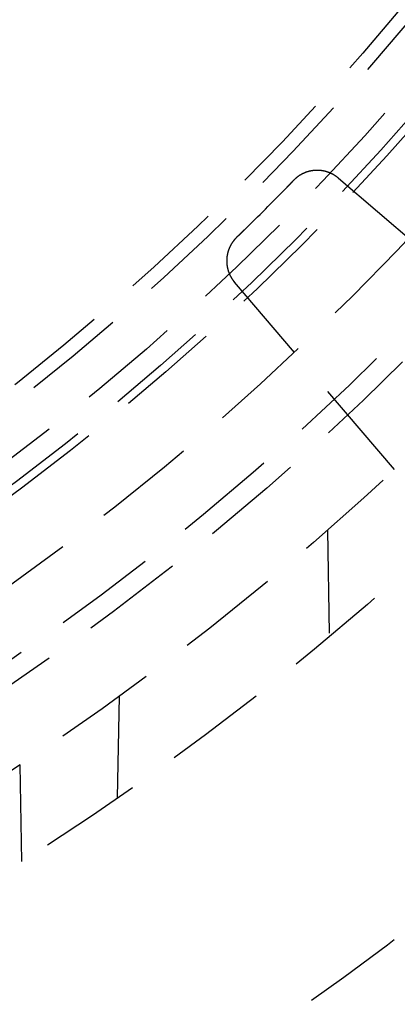
# Model space of a CAD drawing. Extents: x -78 to 78, y -178 to 220.
# Drawn here: x 38 to 47, y -163 to -139 of the extents above; entities that cross this region are included whole.
import ezdxf

# ---------------------------------------------------------------- set-up
doc = ezdxf.new("R2010")
doc.units = 0
doc.header["$LTSCALE"] = 10
doc.linetypes.add('VERDECKT', pattern=[0.375, 0.25, -0.125])
doc.layers.get('0').update_dxf_attribs({"linetype": 'CONTINUOUS'})
doc.layers.add('STEMPEL', color=3, linetype='CONTINUOUS')

# ---------------------------------------------------------------- blocks, each defined once
blk = doc.blocks.new('A$C22264C1C')
at = {"color": 1, "linetype": 'VERDECKT'}
for p, q in [((45.269, -42.736), (49.833, -46.634)), ((46.634, -49.833), (42.736, -45.269)), ((45, -51.313), (45.045, -53.907)), ((39.886, -57.829), (39.93, -55.351)), ((37.5, -57.025), (37.541, -59.378))]:
    blk.add_line(p, q, dxfattribs=at)
at = {"color": 1}
for points in [[(45.269, -42.736, 0), (45.266, -42.734, 0), (45.264, -42.731, 0), (45.261, -42.729, 0), (45.258, -42.727, 0), (45.255, -42.724, 0), (45.252, -42.722, 0), (45.249, -42.719, 0), (45.246, -42.717, 0), (45.243, -42.715, 0), (45.24, -42.712, 0), (45.237, -42.71, 0), (45.234, -42.708, 0), (45.231, -42.706, 0), (45.228, -42.703, 0), (45.225, -42.701, 0), (45.222, -42.699, 0), (45.219, -42.697, 0), (45.216, -42.694, 0), (45.212, -42.692, 0), (45.209, -42.69, 0), (45.206, -42.688, 0), (45.203, -42.686, 0), (45.2, -42.683, 0), (45.197, -42.681, 0), (45.194, -42.679, 0), (45.191, -42.677, 0), (45.188, -42.675, 0), (45.184, -42.673, 0), (45.181, -42.671, 0), (45.178, -42.669, 0), (45.175, -42.667, 0), (45.172, -42.665, 0), (45.168, -42.663, 0), (45.165, -42.661, 0), (45.162, -42.659, 0), (45.159, -42.657, 0), (45.155, -42.655, 0), (45.152, -42.653, 0), (45.149, -42.651, 0), (45.146, -42.649, 0), (45.142, -42.648, 0), (45.139, -42.646, 0), (45.136, -42.644, 0), (45.132, -42.642, 0), (45.129, -42.64, 0), (45.126, -42.639, 0), (45.122, -42.637, 0), (45.119, -42.635, 0), (45.116, -42.633, 0), (45.112, -42.632, 0), (45.109, -42.63, 0), (45.106, -42.628, 0), (45.102, -42.627, 0), (45.099, -42.625, 0), (45.095, -42.623, 0), (45.092, -42.621, 0), (45.089, -42.62, 0), (45.085, -42.618, 0), (45.082, -42.617, 0), (45.078, -42.615, 0), (45.075, -42.614, 0), (45.071, -42.612, 0), (45.068, -42.611, 0), (45.064, -42.609, 0), (45.061, -42.608, 0), (45.057, -42.606, 0), (45.054, -42.605, 0), (45.05, -42.603, 0), (45.047, -42.602, 0), (45.043, -42.6, 0), (45.04, -42.599, 0), (45.036, -42.598, 0), (45.033, -42.596, 0), (45.029, -42.595, 0), (45.026, -42.594, 0), (45.022, -42.592, 0), (45.019, -42.591, 0), (45.015, -42.59, 0), (45.011, -42.589, 0), (45.008, -42.587, 0), (45.004, -42.586, 0), (45.001, -42.585, 0), (44.997, -42.584, 0), (44.993, -42.583, 0), (44.99, -42.581, 0), (44.986, -42.58, 0), (44.983, -42.579, 0), (44.979, -42.578, 0), (44.975, -42.577, 0), (44.972, -42.576, 0), (44.968, -42.575, 0), (44.964, -42.574, 0), (44.961, -42.573, 0), (44.957, -42.572, 0), (44.953, -42.571, 0), (44.95, -42.57, 0), (44.946, -42.569, 0), (44.942, -42.568, 0), (44.939, -42.567, 0), (44.935, -42.566, 0), (44.931, -42.566, 0), (44.928, -42.565, 0), (44.924, -42.564, 0), (44.92, -42.563, 0), (44.917, -42.562, 0), (44.913, -42.561, 0), (44.909, -42.561, 0), (44.906, -42.56, 0), (44.902, -42.559, 0), (44.898, -42.559, 0), (44.894, -42.558, 0), (44.891, -42.557, 0), (44.887, -42.556, 0), (44.883, -42.556, 0), (44.88, -42.555, 0), (44.876, -42.555, 0), (44.872, -42.554, 0), (44.868, -42.553, 0), (44.865, -42.553, 0), (44.861, -42.552, 0), (44.857, -42.552, 0), (44.853, -42.551, 0), (44.85, -42.551, 0), (44.846, -42.55, 0), (44.842, -42.55, 0), (44.838, -42.55, 0), (44.835, -42.549, 0), (44.831, -42.549, 0), (44.827, -42.548, 0), (44.823, -42.548, 0), (44.82, -42.548, 0), (44.816, -42.547, 0), (44.812, -42.547, 0), (44.808, -42.547, 0), (44.804, -42.547, 0), (44.801, -42.546, 0), (44.797, -42.546, 0), (44.793, -42.546, 0), (44.789, -42.546, 0), (44.786, -42.545, 0), (44.782, -42.545, 0), (44.778, -42.545, 0), (44.774, -42.545, 0), (44.77, -42.545, 0), (44.767, -42.545, 0), (44.763, -42.545, 0), (44.759, -42.545, 0), (44.755, -42.545, 0), (44.752, -42.545, 0), (44.748, -42.545, 0), (44.744, -42.545, 0), (44.74, -42.545, 0), (44.736, -42.545, 0), (44.733, -42.545, 0), (44.729, -42.545, 0), (44.725, -42.545, 0), (44.721, -42.545, 0), (44.717, -42.545, 0), (44.714, -42.545, 0), (44.71, -42.546, 0), (44.706, -42.546, 0), (44.702, -42.546, 0), (44.699, -42.546, 0), (44.695, -42.547, 0), (44.691, -42.547, 0), (44.687, -42.547, 0), (44.683, -42.547, 0), (44.68, -42.548, 0), (44.676, -42.548, 0), (44.672, -42.548, 0), (44.668, -42.549, 0), (44.665, -42.549, 0), (44.661, -42.55, 0), (44.657, -42.55, 0), (44.653, -42.55, 0), (44.65, -42.551, 0), (44.646, -42.551, 0), (44.642, -42.552, 0), (44.638, -42.552, 0), (44.635, -42.553, 0), (44.631, -42.553, 0), (44.627, -42.554, 0), (44.623, -42.555, 0), (44.62, -42.555, 0), (44.616, -42.556, 0), (44.612, -42.556, 0), (44.608, -42.557, 0), (44.605, -42.558, 0), (44.601, -42.559, 0), (44.597, -42.559, 0), (44.594, -42.56, 0), (44.59, -42.561, 0), (44.586, -42.562, 0), (44.583, -42.562, 0), (44.579, -42.563, 0), (44.575, -42.564, 0), (44.572, -42.565, 0), (44.568, -42.566, 0), (44.564, -42.566, 0), (44.56, -42.567, 0), (44.557, -42.568, 0), (44.553, -42.569, 0), (44.55, -42.57, 0), (44.546, -42.571, 0), (44.542, -42.572, 0), (44.538, -42.573, 0), (44.535, -42.574, 0), (44.531, -42.575, 0), (44.528, -42.576, 0), (44.524, -42.577, 0), (44.52, -42.578, 0), (44.517, -42.579, 0), (44.513, -42.58, 0), (44.51, -42.581, 0), (44.506, -42.583, 0), (44.502, -42.584, 0), (44.499, -42.585, 0), (44.495, -42.586, 0), (44.492, -42.587, 0), (44.488, -42.589, 0), (44.484, -42.59, 0), (44.481, -42.591, 0), (44.477, -42.592, 0), (44.474, -42.594, 0), (44.47, -42.595, 0), (44.467, -42.596, 0), (44.463, -42.598, 0), (44.46, -42.599, 0), (44.456, -42.6, 0), (44.453, -42.602, 0), (44.449, -42.603, 0), (44.446, -42.605, 0), (44.442, -42.606, 0), (44.438, -42.608, 0), (44.435, -42.609, 0), (44.431, -42.611, 0), (44.428, -42.612, 0), (44.425, -42.614, 0), (44.421, -42.615, 0), (44.418, -42.617, 0), (44.414, -42.618, 0), (44.411, -42.62, 0), (44.407, -42.622, 0), (44.404, -42.623, 0), (44.401, -42.625, 0), (44.397, -42.627, 0), (44.394, -42.628, 0), (44.39, -42.63, 0), (44.387, -42.632, 0), (44.384, -42.633, 0), (44.38, -42.635, 0), (44.377, -42.637, 0), (44.373, -42.639, 0), (44.37, -42.64, 0), (44.367, -42.642, 0), (44.364, -42.644, 0), (44.36, -42.646, 0), (44.357, -42.648, 0), (44.354, -42.65, 0), (44.35, -42.651, 0), (44.347, -42.653, 0), (44.344, -42.655, 0), (44.341, -42.657, 0), (44.337, -42.659, 0), (44.334, -42.661, 0), (44.331, -42.663, 0), (44.328, -42.665, 0), (44.325, -42.667, 0), (44.321, -42.669, 0), (44.318, -42.671, 0), (44.315, -42.673, 0), (44.312, -42.675, 0), (44.309, -42.677, 0), (44.306, -42.679, 0), (44.302, -42.681, 0), (44.299, -42.684, 0), (44.296, -42.686, 0), (44.293, -42.688, 0), (44.29, -42.69, 0), (44.287, -42.692, 0), (44.284, -42.694, 0), (44.281, -42.697, 0), (44.278, -42.699, 0), (44.275, -42.701, 0), (44.272, -42.703, 0), (44.269, -42.706, 0), (44.266, -42.708, 0), (44.263, -42.71, 0), (44.26, -42.712, 0), (44.257, -42.715, 0), (44.254, -42.717, 0), (44.251, -42.719, 0), (44.248, -42.722, 0), (44.245, -42.724, 0), (44.242, -42.727, 0), (44.239, -42.729, 0), (44.236, -42.731, 0), (44.233, -42.734, 0), (44.23, -42.736, 0), (44.227, -42.739, 0), (44.224, -42.741, 0), (44.222, -42.744, 0), (44.219, -42.746, 0), (44.216, -42.749, 0), (44.213, -42.751, 0), (44.21, -42.754, 0), (44.208, -42.756, 0), (44.205, -42.759, 0), (44.202, -42.761, 0), (44.199, -42.764, 0), (44.197, -42.767, 0), (44.194, -42.769, 0), (44.191, -42.772, 0), (44.188, -42.775, 0), (44.186, -42.777, 0), (44.183, -42.78, 0), (44.18, -42.783, 0), (44.178, -42.785, 0), (44.175, -42.788, 0)], [(44.175, -42.788, 0), (44.175, -42.788, 0), (44.174, -42.789, 0), (44.173, -42.79, 0), (44.173, -42.79, 0), (44.172, -42.791, 0), (44.172, -42.791, 0), (44.172, -42.792, 0), (44.171, -42.792, 0), (44.17, -42.793, 0), (44.17, -42.793, 0), (44.169, -42.794, 0), (44.169, -42.794, 0), (44.169, -42.795, 0), (44.168, -42.795, 0), (44.167, -42.796, 0), (44.167, -42.796, 0), (44.166, -42.797, 0), (44.166, -42.797, 0), (44.166, -42.798, 0), (44.165, -42.798, 0), (44.164, -42.799, 0), (44.164, -42.799, 0), (44.163, -42.8, 0), (44.163, -42.8, 0), (44.163, -42.801, 0), (44.162, -42.801, 0), (44.161, -42.802, 0), (44.161, -42.803, 0), (44.16, -42.803, 0), (44.16, -42.803, 0), (44.16, -42.804, 0), (44.159, -42.804, 0), (44.158, -42.805, 0), (44.158, -42.806, 0), (44.158, -42.806, 0), (44.157, -42.807, 0), (44.157, -42.807, 0), (44.156, -42.808, 0), (44.156, -42.808, 0), (44.155, -42.809, 0), (44.155, -42.809, 0), (44.154, -42.81, 0), (44.154, -42.81, 0), (44.153, -42.811, 0), (44.153, -42.811, 0), (44.152, -42.812, 0), (44.152, -42.812, 0), (44.151, -42.813, 0), (44.151, -42.813, 0), (44.15, -42.814, 0), (44.15, -42.814, 0), (44.149, -42.815, 0), (44.149, -42.815, 0), (44.148, -42.816, 0), (44.148, -42.816, 0), (44.147, -42.817, 0), (44.147, -42.817, 0), (44.146, -42.818, 0), (44.146, -42.819, 0), (44.145, -42.819, 0), (44.145, -42.819, 0), (44.144, -42.82, 0), (44.144, -42.821, 0), (44.143, -42.821, 0), (44.143, -42.822, 0), (44.142, -42.822, 0), (44.142, -42.823, 0), (44.141, -42.823, 0), (44.141, -42.824, 0), (44.14, -42.824, 0), (44.14, -42.825, 0), (44.139, -42.825, 0), (44.139, -42.826, 0), (44.138, -42.826, 0), (44.138, -42.827, 0), (44.137, -42.827, 0), (44.137, -42.828, 0), (44.136, -42.828, 0), (44.136, -42.829, 0), (44.135, -42.829, 0), (44.135, -42.83, 0), (44.134, -42.83, 0), (44.134, -42.831, 0), (44.133, -42.831, 0), (44.133, -42.832, 0), (44.132, -42.832, 0), (44.132, -42.833, 0), (44.131, -42.833, 0), (44.131, -42.834, 0), (44.13, -42.834, 0), (44.13, -42.835, 0), (44.129, -42.836, 0), (44.129, -42.836, 0), (44.128, -42.837, 0), (44.127, -42.837, 0), (44.127, -42.837, 0), (44.127, -42.838, 0), (44.126, -42.839, 0), (44.126, -42.839, 0), (44.125, -42.84, 0), (44.124, -42.84, 0), (44.124, -42.841, 0), (44.123, -42.841, 0), (44.123, -42.842, 0), (44.123, -42.842, 0), (44.122, -42.843, 0), (44.121, -42.843, 0), (44.121, -42.844, 0), (44.12, -42.844, 0), (44.12, -42.845, 0), (44.12, -42.845, 0), (44.119, -42.846, 0), (44.118, -42.846, 0), (44.118, -42.847, 0), (44.117, -42.847, 0), (44.117, -42.848, 0), (44.117, -42.848, 0), (44.116, -42.849, 0), (44.115, -42.849, 0), (44.115, -42.85, 0), (44.114, -42.85, 0), (44.114, -42.851, 0), (44.114, -42.851, 0), (44.113, -42.852, 0), (44.112, -42.852, 0), (44.112, -42.853, 0), (44.111, -42.853, 0), (44.111, -42.854, 0), (44.111, -42.855, 0), (44.11, -42.855, 0), (44.109, -42.856, 0), (44.109, -42.856, 0), (44.108, -42.857, 0), (44.108, -42.857, 0), (44.108, -42.858, 0), (44.107, -42.858, 0), (44.106, -42.859, 0), (44.106, -42.859, 0), (44.105, -42.86, 0), (44.105, -42.86, 0), (44.105, -42.861, 0), (44.104, -42.861, 0), (44.103, -42.862, 0), (44.103, -42.862, 0), (44.102, -42.863, 0), (44.102, -42.863, 0), (44.102, -42.864, 0), (44.101, -42.864, 0), (44.1, -42.865, 0), (44.1, -42.865, 0), (44.099, -42.866, 0), (44.099, -42.866, 0), (44.099, -42.867, 0), (44.098, -42.867, 0), (44.097, -42.868, 0), (44.097, -42.868, 0), (44.096, -42.869, 0), (44.096, -42.87, 0), (44.096, -42.87, 0), (44.095, -42.87, 0), (44.094, -42.871, 0), (44.094, -42.871, 0), (44.093, -42.872, 0), (44.093, -42.873, 0), (44.093, -42.873, 0), (44.092, -42.874, 0), (44.092, -42.874, 0), (44.091, -42.875, 0), (44.09, -42.875, 0), (44.09, -42.876, 0), (44.09, -42.876, 0), (44.089, -42.877, 0), (44.089, -42.877, 0), (44.088, -42.878, 0), (44.087, -42.878, 0), (44.087, -42.879, 0), (44.087, -42.879, 0), (44.086, -42.88, 0), (44.086, -42.88, 0), (44.085, -42.881, 0), (44.084, -42.881, 0), (44.084, -42.882, 0), (44.084, -42.882, 0), (44.083, -42.883, 0), (44.083, -42.883, 0), (44.082, -42.884, 0), (44.081, -42.884, 0), (44.081, -42.885, 0), (44.081, -42.885, 0), (44.08, -42.886, 0), (44.08, -42.886, 0), (44.079, -42.887, 0), (44.078, -42.888, 0), (44.078, -42.888, 0), (44.078, -42.889, 0), (44.077, -42.889, 0), (44.077, -42.889, 0), (44.076, -42.89, 0), (44.075, -42.891, 0), (44.075, -42.891, 0), (44.075, -42.892, 0), (44.074, -42.892, 0), (44.074, -42.893, 0), (44.073, -42.893, 0), (44.072, -42.894, 0), (44.072, -42.894, 0), (44.072, -42.895, 0), (44.071, -42.895, 0), (44.071, -42.896, 0), (44.07, -42.896, 0), (44.069, -42.897, 0), (44.069, -42.897, 0), (44.069, -42.898, 0), (44.068, -42.898, 0), (44.068, -42.899, 0), (44.067, -42.899, 0), (44.066, -42.9, 0), (44.066, -42.9, 0), (44.066, -42.901, 0), (44.065, -42.901, 0), (44.065, -42.902, 0), (44.064, -42.902, 0), (44.063, -42.903, 0), (44.063, -42.903, 0), (44.062, -42.904, 0), (44.062, -42.904, 0), (44.062, -42.905, 0), (44.061, -42.906, 0), (44.06, -42.906, 0), (44.06, -42.907, 0), (44.059, -42.907, 0), (44.059, -42.908, 0), (44.059, -42.908, 0), (44.058, -42.909, 0), (44.057, -42.909, 0), (44.057, -42.91, 0), (44.056, -42.91, 0), (44.056, -42.911, 0), (44.056, -42.911, 0), (44.055, -42.912, 0), (44.054, -42.912, 0), (44.054, -42.913, 0), (44.053, -42.913, 0), (44.053, -42.914, 0), (44.052, -42.914, 0), (44.052, -42.915, 0), (44.051, -42.915, 0), (44.051, -42.916, 0), (44.05, -42.916, 0), (44.05, -42.917, 0), (44.049, -42.917, 0), (44.049, -42.918, 0), (44.048, -42.918, 0), (44.048, -42.919, 0), (44.047, -42.919, 0), (44.047, -42.92, 0), (44.046, -42.92, 0), (44.046, -42.921, 0), (44.045, -42.921, 0), (44.045, -42.922, 0), (44.044, -42.922, 0), (44.044, -42.923, 0), (44.043, -42.923, 0), (44.043, -42.924, 0), (44.042, -42.925, 0), (44.042, -42.925, 0), (44.041, -42.926, 0), (44.041, -42.926, 0), (44.04, -42.927, 0), (44.04, -42.927, 0), (44.039, -42.928, 0), (44.039, -42.928, 0), (44.038, -42.929, 0), (44.038, -42.929, 0), (44.037, -42.93, 0), (44.037, -42.93, 0), (44.036, -42.931, 0), (44.036, -42.931, 0), (44.035, -42.932, 0), (44.035, -42.932, 0), (44.034, -42.933, 0), (44.034, -42.933, 0), (44.033, -42.934, 0), (44.033, -42.934, 0), (44.032, -42.935, 0), (44.032, -42.935, 0), (44.031, -42.936, 0), (44.031, -42.936, 0), (44.03, -42.937, 0), (44.03, -42.937, 0), (44.029, -42.938, 0), (44.029, -42.938, 0), (44.028, -42.939, 0), (44.028, -42.939, 0), (44.027, -42.94, 0), (44.027, -42.941, 0), (44.026, -42.941, 0), (44.026, -42.941, 0), (44.025, -42.942, 0), (44.025, -42.943, 0), (44.024, -42.943, 0), (44.024, -42.944, 0), (44.023, -42.944, 0), (44.023, -42.945, 0), (44.022, -42.945, 0), (44.022, -42.946, 0), (44.021, -42.946, 0), (44.021, -42.947, 0), (44.02, -42.947, 0), (44.02, -42.948, 0), (44.019, -42.948, 0), (44.019, -42.949, 0), (44.018, -42.949, 0), (44.018, -42.95, 0), (44.017, -42.95, 0), (44.017, -42.951, 0), (44.016, -42.951, 0), (44.016, -42.952, 0), (44.015, -42.952, 0), (44.015, -42.953, 0), (44.014, -42.953, 0), (44.014, -42.954, 0), (44.013, -42.954, 0), (44.013, -42.955, 0), (44.012, -42.955, 0), (44.012, -42.956, 0), (44.011, -42.956, 0), (44.011, -42.957, 0), (44.01, -42.957, 0), (44.01, -42.958, 0), (44.009, -42.959, 0), (44.009, -42.959, 0), (44.008, -42.959, 0), (44.008, -42.96, 0), (44.007, -42.961, 0), (44.007, -42.961, 0), (44.006, -42.962, 0), (44.006, -42.962, 0), (44.005, -42.963, 0), (44.005, -42.963, 0), (44.004, -42.964, 0), (44.004, -42.964, 0), (44.003, -42.965, 0), (44.003, -42.965, 0), (44.002, -42.966, 0), (44.002, -42.966, 0), (44.001, -42.967, 0), (44.001, -42.967, 0), (44, -42.968, 0), (44, -42.968, 0), (43.999, -42.969, 0)], [(42.969, -43.999, 0), (42.968, -44, 0), (42.968, -44, 0), (42.967, -44.001, 0), (42.967, -44.001, 0), (42.966, -44.002, 0), (42.966, -44.002, 0), (42.965, -44.003, 0), (42.965, -44.003, 0), (42.964, -44.004, 0), (42.964, -44.004, 0), (42.963, -44.005, 0), (42.963, -44.005, 0), (42.962, -44.006, 0), (42.962, -44.006, 0), (42.961, -44.007, 0), (42.961, -44.007, 0), (42.96, -44.008, 0), (42.959, -44.008, 0), (42.959, -44.009, 0), (42.959, -44.009, 0), (42.958, -44.01, 0), (42.957, -44.01, 0), (42.957, -44.011, 0), (42.956, -44.011, 0), (42.956, -44.012, 0), (42.955, -44.012, 0), (42.955, -44.013, 0), (42.954, -44.013, 0), (42.954, -44.014, 0), (42.953, -44.014, 0), (42.953, -44.015, 0), (42.952, -44.015, 0), (42.952, -44.016, 0), (42.951, -44.016, 0), (42.951, -44.017, 0), (42.95, -44.017, 0), (42.95, -44.018, 0), (42.949, -44.018, 0), (42.949, -44.019, 0), (42.948, -44.019, 0), (42.948, -44.02, 0), (42.947, -44.02, 0), (42.947, -44.021, 0), (42.946, -44.021, 0), (42.946, -44.022, 0), (42.945, -44.022, 0), (42.945, -44.023, 0), (42.944, -44.023, 0), (42.944, -44.024, 0), (42.943, -44.024, 0), (42.943, -44.025, 0), (42.942, -44.025, 0), (42.941, -44.026, 0), (42.941, -44.026, 0), (42.941, -44.027, 0), (42.94, -44.027, 0), (42.939, -44.028, 0), (42.939, -44.028, 0), (42.938, -44.029, 0), (42.938, -44.029, 0), (42.937, -44.03, 0), (42.937, -44.03, 0), (42.936, -44.031, 0), (42.936, -44.031, 0), (42.935, -44.032, 0), (42.935, -44.032, 0), (42.934, -44.033, 0), (42.934, -44.033, 0), (42.933, -44.034, 0), (42.933, -44.034, 0), (42.932, -44.035, 0), (42.932, -44.035, 0), (42.931, -44.036, 0), (42.931, -44.036, 0), (42.93, -44.037, 0), (42.93, -44.037, 0), (42.929, -44.038, 0), (42.929, -44.038, 0), (42.928, -44.039, 0), (42.928, -44.039, 0), (42.927, -44.04, 0), (42.927, -44.04, 0), (42.926, -44.041, 0), (42.926, -44.041, 0), (42.925, -44.042, 0), (42.925, -44.042, 0), (42.924, -44.043, 0), (42.923, -44.043, 0), (42.923, -44.044, 0), (42.922, -44.044, 0), (42.922, -44.045, 0), (42.921, -44.045, 0), (42.921, -44.046, 0), (42.92, -44.046, 0), (42.92, -44.047, 0), (42.919, -44.047, 0), (42.919, -44.048, 0), (42.918, -44.048, 0), (42.918, -44.049, 0), (42.917, -44.049, 0), (42.917, -44.05, 0), (42.916, -44.05, 0), (42.916, -44.051, 0), (42.915, -44.051, 0), (42.915, -44.052, 0), (42.914, -44.052, 0), (42.914, -44.053, 0), (42.913, -44.053, 0), (42.913, -44.054, 0), (42.912, -44.054, 0), (42.912, -44.055, 0), (42.911, -44.056, 0), (42.911, -44.056, 0), (42.91, -44.056, 0), (42.91, -44.057, 0), (42.909, -44.057, 0), (42.909, -44.058, 0), (42.908, -44.059, 0), (42.908, -44.059, 0), (42.907, -44.059, 0), (42.907, -44.06, 0), (42.906, -44.06, 0), (42.906, -44.061, 0), (42.905, -44.062, 0), (42.904, -44.062, 0), (42.904, -44.062, 0), (42.903, -44.063, 0), (42.903, -44.063, 0), (42.902, -44.064, 0), (42.902, -44.065, 0), (42.901, -44.065, 0), (42.901, -44.066, 0), (42.9, -44.066, 0), (42.9, -44.066, 0), (42.899, -44.067, 0), (42.899, -44.068, 0), (42.898, -44.068, 0), (42.898, -44.069, 0), (42.897, -44.069, 0), (42.897, -44.069, 0), (42.896, -44.07, 0), (42.896, -44.071, 0), (42.895, -44.071, 0), (42.895, -44.072, 0), (42.894, -44.072, 0), (42.894, -44.072, 0), (42.893, -44.073, 0), (42.893, -44.074, 0), (42.892, -44.074, 0), (42.892, -44.075, 0), (42.891, -44.075, 0), (42.891, -44.075, 0), (42.89, -44.076, 0), (42.889, -44.077, 0), (42.889, -44.077, 0), (42.889, -44.078, 0), (42.888, -44.078, 0), (42.888, -44.078, 0), (42.887, -44.079, 0), (42.886, -44.08, 0), (42.886, -44.08, 0), (42.885, -44.081, 0), (42.885, -44.081, 0), (42.884, -44.081, 0), (42.884, -44.082, 0), (42.883, -44.083, 0), (42.883, -44.083, 0), (42.882, -44.084, 0), (42.882, -44.084, 0), (42.881, -44.084, 0), (42.881, -44.085, 0), (42.88, -44.086, 0), (42.88, -44.086, 0), (42.879, -44.087, 0), (42.879, -44.087, 0), (42.878, -44.087, 0), (42.878, -44.088, 0), (42.877, -44.089, 0), (42.877, -44.089, 0), (42.876, -44.09, 0), (42.876, -44.09, 0), (42.875, -44.09, 0), (42.875, -44.091, 0), (42.874, -44.092, 0), (42.874, -44.092, 0), (42.873, -44.093, 0), (42.873, -44.093, 0), (42.872, -44.093, 0), (42.871, -44.094, 0), (42.871, -44.094, 0), (42.87, -44.095, 0), (42.87, -44.096, 0), (42.87, -44.096, 0), (42.869, -44.096, 0), (42.868, -44.097, 0), (42.868, -44.097, 0), (42.867, -44.098, 0), (42.867, -44.099, 0), (42.866, -44.099, 0), (42.866, -44.099, 0), (42.865, -44.1, 0), (42.865, -44.1, 0), (42.864, -44.101, 0), (42.864, -44.102, 0), (42.863, -44.102, 0), (42.863, -44.102, 0), (42.862, -44.103, 0), (42.862, -44.103, 0), (42.861, -44.104, 0), (42.861, -44.105, 0), (42.86, -44.105, 0), (42.86, -44.105, 0), (42.859, -44.106, 0), (42.859, -44.106, 0), (42.858, -44.107, 0), (42.858, -44.108, 0), (42.857, -44.108, 0), (42.857, -44.108, 0), (42.856, -44.109, 0), (42.856, -44.109, 0), (42.855, -44.11, 0), (42.855, -44.111, 0), (42.854, -44.111, 0), (42.853, -44.111, 0), (42.853, -44.112, 0), (42.852, -44.112, 0), (42.852, -44.113, 0), (42.851, -44.114, 0), (42.851, -44.114, 0), (42.85, -44.114, 0), (42.85, -44.115, 0), (42.849, -44.115, 0), (42.849, -44.116, 0), (42.848, -44.117, 0), (42.848, -44.117, 0), (42.847, -44.117, 0), (42.847, -44.118, 0), (42.846, -44.118, 0), (42.846, -44.119, 0), (42.845, -44.12, 0), (42.845, -44.12, 0), (42.844, -44.12, 0), (42.844, -44.121, 0), (42.843, -44.121, 0), (42.843, -44.122, 0), (42.842, -44.123, 0), (42.842, -44.123, 0), (42.841, -44.123, 0), (42.841, -44.124, 0), (42.84, -44.124, 0), (42.84, -44.125, 0), (42.839, -44.126, 0), (42.839, -44.126, 0), (42.838, -44.127, 0), (42.837, -44.127, 0), (42.837, -44.127, 0), (42.837, -44.128, 0), (42.836, -44.129, 0), (42.836, -44.129, 0), (42.835, -44.13, 0), (42.834, -44.13, 0), (42.834, -44.131, 0), (42.833, -44.131, 0), (42.833, -44.132, 0), (42.832, -44.132, 0), (42.832, -44.133, 0), (42.831, -44.133, 0), (42.831, -44.134, 0), (42.83, -44.134, 0), (42.83, -44.135, 0), (42.829, -44.135, 0), (42.829, -44.136, 0), (42.828, -44.136, 0), (42.828, -44.137, 0), (42.827, -44.137, 0), (42.827, -44.138, 0), (42.826, -44.138, 0), (42.826, -44.139, 0), (42.825, -44.139, 0), (42.825, -44.14, 0), (42.824, -44.14, 0), (42.824, -44.141, 0), (42.823, -44.141, 0), (42.823, -44.142, 0), (42.822, -44.142, 0), (42.822, -44.143, 0), (42.821, -44.143, 0), (42.821, -44.144, 0), (42.82, -44.144, 0), (42.819, -44.145, 0), (42.819, -44.145, 0), (42.819, -44.146, 0), (42.818, -44.146, 0), (42.817, -44.147, 0), (42.817, -44.147, 0), (42.816, -44.148, 0), (42.816, -44.148, 0), (42.815, -44.149, 0), (42.815, -44.149, 0), (42.814, -44.15, 0), (42.814, -44.15, 0), (42.813, -44.151, 0), (42.813, -44.151, 0), (42.812, -44.152, 0), (42.812, -44.152, 0), (42.811, -44.153, 0), (42.811, -44.153, 0), (42.81, -44.154, 0), (42.81, -44.154, 0), (42.809, -44.155, 0), (42.809, -44.155, 0), (42.808, -44.156, 0), (42.808, -44.156, 0), (42.807, -44.157, 0), (42.807, -44.157, 0), (42.806, -44.158, 0), (42.806, -44.158, 0), (42.805, -44.158, 0), (42.804, -44.159, 0), (42.804, -44.16, 0), (42.803, -44.16, 0), (42.803, -44.16, 0), (42.803, -44.161, 0), (42.802, -44.161, 0), (42.801, -44.162, 0), (42.801, -44.163, 0), (42.8, -44.163, 0), (42.8, -44.163, 0), (42.799, -44.164, 0), (42.799, -44.164, 0), (42.798, -44.165, 0), (42.798, -44.166, 0), (42.797, -44.166, 0), (42.797, -44.166, 0), (42.796, -44.167, 0), (42.796, -44.167, 0), (42.795, -44.168, 0), (42.795, -44.169, 0), (42.794, -44.169, 0), (42.794, -44.169, 0), (42.793, -44.17, 0), (42.793, -44.17, 0), (42.792, -44.171, 0), (42.792, -44.172, 0), (42.791, -44.172, 0), (42.791, -44.172, 0), (42.79, -44.173, 0), (42.79, -44.173, 0), (42.789, -44.174, 0), (42.788, -44.175, 0), (42.788, -44.175, 0)], [(42.788, -44.175, 0), (42.785, -44.178, 0), (42.783, -44.18, 0), (42.78, -44.183, 0), (42.777, -44.186, 0), (42.775, -44.188, 0), (42.772, -44.191, 0), (42.769, -44.194, 0), (42.767, -44.197, 0), (42.764, -44.199, 0), (42.761, -44.202, 0), (42.759, -44.205, 0), (42.756, -44.208, 0), (42.754, -44.21, 0), (42.751, -44.213, 0), (42.749, -44.216, 0), (42.746, -44.219, 0), (42.744, -44.222, 0), (42.741, -44.224, 0), (42.739, -44.227, 0), (42.736, -44.23, 0), (42.734, -44.233, 0), (42.731, -44.236, 0), (42.729, -44.239, 0), (42.727, -44.242, 0), (42.724, -44.245, 0), (42.722, -44.248, 0), (42.719, -44.251, 0), (42.717, -44.254, 0), (42.715, -44.257, 0), (42.712, -44.26, 0), (42.71, -44.263, 0), (42.708, -44.266, 0), (42.706, -44.269, 0), (42.703, -44.272, 0), (42.701, -44.275, 0), (42.699, -44.278, 0), (42.697, -44.281, 0), (42.694, -44.284, 0), (42.692, -44.287, 0), (42.69, -44.29, 0), (42.688, -44.293, 0), (42.686, -44.296, 0), (42.684, -44.299, 0), (42.681, -44.302, 0), (42.679, -44.306, 0), (42.677, -44.309, 0), (42.675, -44.312, 0), (42.673, -44.315, 0), (42.671, -44.318, 0), (42.669, -44.321, 0), (42.667, -44.325, 0), (42.665, -44.328, 0), (42.663, -44.331, 0), (42.661, -44.334, 0), (42.659, -44.337, 0), (42.657, -44.341, 0), (42.655, -44.344, 0), (42.653, -44.347, 0), (42.651, -44.35, 0), (42.65, -44.354, 0), (42.648, -44.357, 0), (42.646, -44.36, 0), (42.644, -44.364, 0), (42.642, -44.367, 0), (42.64, -44.37, 0), (42.639, -44.374, 0), (42.637, -44.377, 0), (42.635, -44.38, 0), (42.633, -44.384, 0), (42.632, -44.387, 0), (42.63, -44.391, 0), (42.628, -44.394, 0), (42.626, -44.397, 0), (42.625, -44.401, 0), (42.623, -44.404, 0), (42.621, -44.407, 0), (42.62, -44.411, 0), (42.618, -44.414, 0), (42.617, -44.418, 0), (42.615, -44.421, 0), (42.614, -44.425, 0), (42.612, -44.428, 0), (42.611, -44.432, 0), (42.609, -44.435, 0), (42.608, -44.439, 0), (42.606, -44.442, 0), (42.605, -44.446, 0), (42.603, -44.449, 0), (42.602, -44.453, 0), (42.6, -44.456, 0), (42.599, -44.46, 0), (42.598, -44.463, 0), (42.596, -44.467, 0), (42.595, -44.47, 0), (42.594, -44.474, 0), (42.592, -44.477, 0), (42.591, -44.481, 0), (42.59, -44.484, 0), (42.589, -44.488, 0), (42.587, -44.492, 0), (42.586, -44.495, 0), (42.585, -44.499, 0), (42.584, -44.502, 0), (42.583, -44.506, 0), (42.581, -44.51, 0), (42.58, -44.513, 0), (42.579, -44.517, 0), (42.578, -44.52, 0), (42.577, -44.524, 0), (42.576, -44.528, 0), (42.575, -44.531, 0), (42.574, -44.535, 0), (42.573, -44.539, 0), (42.572, -44.542, 0), (42.571, -44.546, 0), (42.57, -44.55, 0), (42.569, -44.553, 0), (42.568, -44.557, 0), (42.567, -44.561, 0), (42.566, -44.564, 0), (42.566, -44.568, 0), (42.565, -44.572, 0), (42.564, -44.575, 0), (42.563, -44.579, 0), (42.562, -44.583, 0), (42.562, -44.586, 0), (42.561, -44.59, 0), (42.56, -44.594, 0), (42.559, -44.597, 0), (42.559, -44.601, 0), (42.558, -44.605, 0), (42.557, -44.609, 0), (42.556, -44.612, 0), (42.556, -44.616, 0), (42.555, -44.62, 0), (42.555, -44.624, 0), (42.554, -44.627, 0), (42.553, -44.631, 0), (42.553, -44.635, 0), (42.552, -44.639, 0), (42.552, -44.642, 0), (42.551, -44.646, 0), (42.551, -44.65, 0), (42.55, -44.654, 0), (42.55, -44.657, 0), (42.55, -44.661, 0), (42.549, -44.665, 0), (42.549, -44.669, 0), (42.548, -44.672, 0), (42.548, -44.676, 0), (42.548, -44.68, 0), (42.547, -44.684, 0), (42.547, -44.688, 0), (42.547, -44.691, 0), (42.547, -44.695, 0), (42.546, -44.699, 0), (42.546, -44.703, 0), (42.546, -44.706, 0), (42.546, -44.71, 0), (42.545, -44.714, 0), (42.545, -44.718, 0), (42.545, -44.721, 0), (42.545, -44.725, 0), (42.545, -44.729, 0), (42.545, -44.733, 0), (42.545, -44.737, 0), (42.545, -44.74, 0), (42.545, -44.744, 0), (42.545, -44.748, 0), (42.545, -44.752, 0), (42.545, -44.756, 0), (42.545, -44.759, 0), (42.545, -44.763, 0), (42.545, -44.767, 0), (42.545, -44.771, 0), (42.545, -44.775, 0), (42.545, -44.778, 0), (42.545, -44.782, 0), (42.545, -44.786, 0), (42.546, -44.79, 0), (42.546, -44.793, 0), (42.546, -44.797, 0), (42.546, -44.801, 0), (42.547, -44.805, 0), (42.547, -44.808, 0), (42.547, -44.812, 0), (42.547, -44.816, 0), (42.548, -44.82, 0), (42.548, -44.824, 0), (42.548, -44.827, 0), (42.549, -44.831, 0), (42.549, -44.835, 0), (42.55, -44.839, 0), (42.55, -44.842, 0), (42.55, -44.846, 0), (42.551, -44.85, 0), (42.551, -44.853, 0), (42.552, -44.857, 0), (42.552, -44.861, 0), (42.553, -44.865, 0), (42.553, -44.868, 0), (42.554, -44.872, 0), (42.555, -44.876, 0), (42.555, -44.88, 0), (42.556, -44.883, 0), (42.556, -44.887, 0), (42.557, -44.891, 0), (42.558, -44.895, 0), (42.559, -44.898, 0), (42.559, -44.902, 0), (42.56, -44.906, 0), (42.561, -44.909, 0), (42.562, -44.913, 0), (42.562, -44.917, 0), (42.563, -44.92, 0), (42.564, -44.924, 0), (42.565, -44.928, 0), (42.566, -44.931, 0), (42.566, -44.935, 0), (42.567, -44.939, 0), (42.568, -44.943, 0), (42.569, -44.946, 0), (42.57, -44.95, 0), (42.571, -44.954, 0), (42.572, -44.957, 0), (42.573, -44.961, 0), (42.574, -44.965, 0), (42.575, -44.968, 0), (42.576, -44.972, 0), (42.577, -44.975, 0), (42.578, -44.979, 0), (42.579, -44.983, 0), (42.58, -44.986, 0), (42.581, -44.99, 0), (42.583, -44.994, 0), (42.584, -44.997, 0), (42.585, -45.001, 0), (42.586, -45.004, 0), (42.587, -45.008, 0), (42.589, -45.011, 0), (42.59, -45.015, 0), (42.591, -45.019, 0), (42.593, -45.022, 0), (42.594, -45.026, 0), (42.595, -45.029, 0), (42.596, -45.033, 0), (42.598, -45.036, 0), (42.599, -45.04, 0), (42.6, -45.044, 0), (42.602, -45.047, 0), (42.603, -45.05, 0), (42.605, -45.054, 0), (42.606, -45.057, 0), (42.608, -45.061, 0), (42.609, -45.065, 0), (42.611, -45.068, 0), (42.612, -45.071, 0), (42.614, -45.075, 0), (42.615, -45.078, 0), (42.617, -45.082, 0), (42.618, -45.085, 0), (42.62, -45.089, 0), (42.622, -45.092, 0), (42.623, -45.096, 0), (42.625, -45.099, 0), (42.627, -45.102, 0), (42.628, -45.106, 0), (42.63, -45.109, 0), (42.632, -45.112, 0), (42.633, -45.116, 0), (42.635, -45.119, 0), (42.637, -45.123, 0), (42.639, -45.126, 0), (42.64, -45.129, 0), (42.642, -45.133, 0), (42.644, -45.136, 0), (42.646, -45.139, 0), (42.648, -45.142, 0), (42.65, -45.146, 0), (42.651, -45.149, 0), (42.653, -45.152, 0), (42.655, -45.156, 0), (42.657, -45.159, 0), (42.659, -45.162, 0), (42.661, -45.165, 0), (42.663, -45.168, 0), (42.665, -45.172, 0), (42.667, -45.175, 0), (42.669, -45.178, 0), (42.671, -45.181, 0), (42.673, -45.184, 0), (42.675, -45.188, 0), (42.677, -45.191, 0), (42.679, -45.194, 0), (42.681, -45.197, 0), (42.683, -45.2, 0), (42.686, -45.203, 0), (42.688, -45.206, 0), (42.69, -45.209, 0), (42.692, -45.212, 0), (42.694, -45.216, 0), (42.697, -45.219, 0), (42.699, -45.222, 0), (42.701, -45.225, 0), (42.703, -45.228, 0), (42.706, -45.231, 0), (42.708, -45.234, 0), (42.71, -45.237, 0), (42.712, -45.24, 0), (42.715, -45.243, 0), (42.717, -45.246, 0), (42.719, -45.249, 0), (42.722, -45.252, 0), (42.724, -45.255, 0), (42.727, -45.258, 0), (42.729, -45.261, 0), (42.731, -45.264, 0), (42.734, -45.266, 0), (42.736, -45.269, 0)]]:
    blk.add_polyline3d(points, dxfattribs=at)
at = {"color": 1, "linetype": 'VERDECKT'}
for radius in [70.25, 68.25, 66.5, 66, 64.5, 62.75, 62.549, 62.021, 61, 60.651]:
    blk.add_circle((0, 0), radius, dxfattribs=at)
for radius, start, end in [(77, 283.08735, 346.91265), (61.5, 314.32109, 315.67891)]:
    blk.add_arc((0, 0), radius, start, end, dxfattribs=at)

msp = doc.modelspace()

# ---------------------------------------------------------------- block references
at = {"layer": 'STEMPEL'}
msp.add_blockref('A$C22264C1C', (0, -100), dxfattribs=at)

doc.saveas('drawing.dxf')
